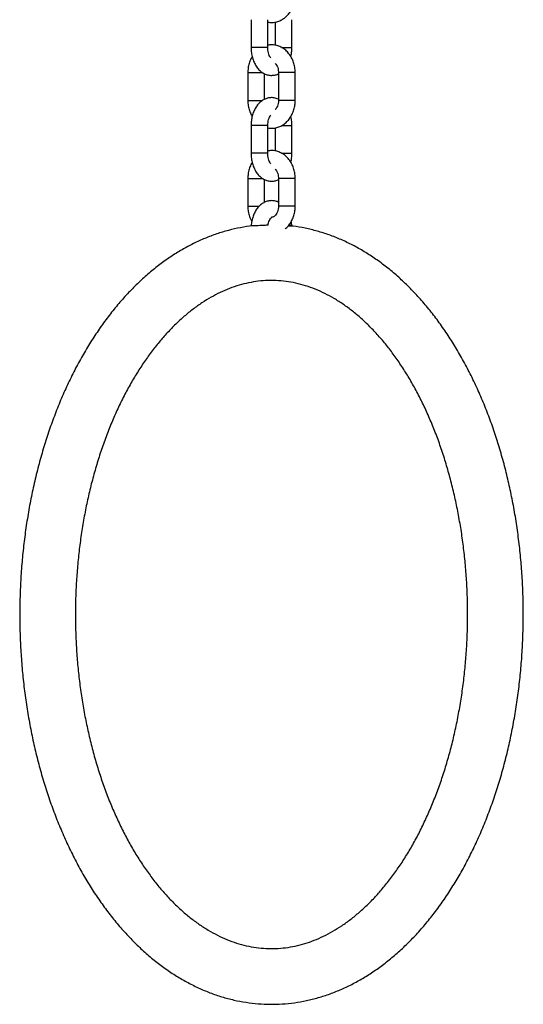
# Model space of a CAD drawing. Units: millimetres. Extents: x 0 to 5995, y 0 to 4206.
# Drawn here: x 1154 to 1172, y 884 to 919 of the extents above; entities that cross this region are included whole.
import ezdxf

# ---------------------------------------------------------------- set-up
doc = ezdxf.new("R2010")
doc.units = ezdxf.units.MM
doc.header["$LTSCALE"] = 100

msp = doc.modelspace()

# ---------------------------------------------------------------- linework, layer by layer
at = {"color": 7, "linetype": 'Continuous', "lineweight": 25}
for p, q in [((1162.454, 919.162), (1162.454, 918.162)), ((1163.054, 918.162), (1163.054, 919.162)), ((1163.32, 919.076), (1163.32, 918.248)), ((1163.92, 918.162), (1163.92, 919.162)), ((1162.337, 917.262), (1162.337, 916.262)), ((1162.937, 916.303), (1162.937, 917.222)), ((1163.437, 917.262), (1163.437, 916.262)), ((1164.037, 916.262), (1164.037, 917.262)), ((1162.454, 915.362), (1162.454, 914.362)), ((1163.054, 914.362), (1163.054, 915.362)), ((1163.92, 914.362), (1163.92, 915.362)), ((1163.32, 915.276), (1163.32, 914.448)), ((1162.337, 913.462), (1162.337, 912.462)), ((1162.937, 912.602), (1162.937, 913.422)), ((1163.437, 913.462), (1163.437, 912.462)), ((1164.037, 912.462), (1164.037, 913.462)), ((1162.464, 911.764), (1162.462, 911.767))]:
    msp.add_line(p, q, dxfattribs=at)
at = {"color": 8, "linetype": 'Continuous', "lineweight": 25}
for p, q in [((1163.054, 918.162), (1162.454, 918.162)), ((1163.551, 918.162), (1163.92, 918.162)), ((1162.337, 917.262), (1162.452, 917.262)), ((1162.452, 917.262), (1162.868, 917.262)), ((1163.552, 917.262), (1163.437, 917.262)), ((1164.037, 917.262), (1163.552, 917.262)), ((1162.337, 916.262), (1162.452, 916.262)), ((1162.452, 916.262), (1162.867, 916.262)), ((1163.552, 916.262), (1163.437, 916.262)), ((1164.037, 916.262), (1163.552, 916.262)), ((1163.054, 915.362), (1162.454, 915.362)), ((1163.552, 915.362), (1163.92, 915.362)), ((1163.054, 914.362), (1162.454, 914.362)), ((1163.551, 914.362), (1163.92, 914.362)), ((1162.337, 913.462), (1162.452, 913.462)), ((1162.452, 913.462), (1162.868, 913.462)), ((1163.552, 913.462), (1163.437, 913.462)), ((1164.037, 913.462), (1163.552, 913.462)), ((1162.337, 912.462), (1162.452, 912.462)), ((1162.452, 912.462), (1162.746, 912.462)), ((1163.552, 912.462), (1163.437, 912.462)), ((1164.037, 912.462), (1163.552, 912.462))]:
    msp.add_line(p, q, dxfattribs=at)
at = {"color": 7, "linetype": 'Continuous', "lineweight": 25}
for points, knots in [([(1163.054, 919.076), (1163.099, 919.069), (1163.194, 919.055), (1163.34, 919.073), (1163.486, 919.119), (1163.621, 919.195), (1163.743, 919.296), (1163.847, 919.421), (1163.932, 919.567), (1163.994, 919.729), (1164.031, 919.896), (1164.035, 920.009), (1164.037, 920.062)], [0, 0, 0, 0, 0.088436, 0.188426, 0.287684, 0.387135, 0.487692, 0.58988, 0.693752, 0.798996, 0.905186, 1, 1, 1, 1]), ([(1162.454, 918.162), (1162.455, 918.129), (1162.457, 918.037), (1162.478, 917.885), (1162.524, 917.715), (1162.593, 917.557), (1162.681, 917.421), (1162.785, 917.313), (1162.897, 917.234), (1163.023, 917.181), (1163.157, 917.157), (1163.293, 917.168), (1163.388, 917.192), (1163.432, 917.218), (1163.437, 917.221)], [0, 0, 0, 0, 0.054656, 0.154171, 0.254681, 0.356652, 0.46026, 0.551571, 0.638974, 0.723212, 0.81449, 0.902027, 0.98757, 1, 1, 1, 1]), ([(1164.037, 917.262), (1164.036, 917.296), (1164.034, 917.391), (1164.007, 917.545), (1163.951, 917.715), (1163.869, 917.871), (1163.763, 918.008), (1163.636, 918.119), (1163.494, 918.202), (1163.342, 918.25), (1163.193, 918.268), (1163.098, 918.254), (1163.054, 918.248)], [0, 0, 0, 0, 0.061929, 0.169375, 0.277392, 0.385756, 0.494067, 0.601605, 0.707522, 0.811241, 0.912788, 1, 1, 1, 1]), ([(1163.163, 917.79), (1163.156, 917.797), (1163.139, 917.816), (1163.106, 917.877), (1163.076, 917.965), (1163.057, 918.063), (1163.055, 918.131), (1163.054, 918.162)], [0, 0, 0, 0, 0.138954, 0.358386, 0.581524, 0.810745, 1, 1, 1, 1]), ([(1163.88, 917.839), (1163.889, 917.876), (1163.911, 917.967), (1163.919, 918.077), (1163.92, 918.148), (1163.92, 918.162)], [0, 0, 0, 0, 0.354106, 0.869251, 1, 1, 1, 1]), ([(1162.495, 917.837), (1162.478, 917.81), (1162.431, 917.735), (1162.381, 917.594), (1162.343, 917.428), (1162.339, 917.315), (1162.337, 917.262)], [0, 0, 0, 0, 0.161337, 0.449548, 0.740351, 1, 1, 1, 1]), ([(1163.321, 917.591), (1163.328, 917.584), (1163.354, 917.559), (1163.392, 917.491), (1163.425, 917.395), (1163.436, 917.314), (1163.437, 917.271), (1163.437, 917.262)], [0, 0, 0, 0, 0.11924, 0.399714, 0.674351, 0.932875, 1, 1, 1, 1]), ([(1162.337, 916.262), (1162.338, 916.227), (1162.34, 916.132), (1162.367, 915.979), (1162.418, 915.818), (1162.471, 915.726), (1162.494, 915.684)], [0, 0, 0, 0, 0.169236, 0.462862, 0.758047, 1, 1, 1, 1]), ([(1163.437, 916.302), (1163.41, 916.314), (1163.339, 916.347), (1163.217, 916.366), (1163.08, 916.357), (1162.952, 916.317), (1162.835, 916.25), (1162.73, 916.158), (1162.638, 916.042), (1162.562, 915.903), (1162.504, 915.745), (1162.467, 915.577), (1162.455, 915.447), (1162.454, 915.376), (1162.454, 915.362)], [0, 0, 0, 0, 0.05868, 0.149931, 0.237442, 0.32296, 0.408574, 0.496597, 0.588523, 0.684411, 0.782849, 0.881953, 0.976104, 1, 1, 1, 1]), ([(1163.054, 915.276), (1163.099, 915.269), (1163.194, 915.255), (1163.34, 915.273), (1163.486, 915.319), (1163.621, 915.395), (1163.743, 915.496), (1163.847, 915.621), (1163.932, 915.767), (1163.994, 915.929), (1164.031, 916.096), (1164.035, 916.209), (1164.037, 916.262)], [0, 0, 0, 0, 0.088436, 0.188426, 0.287684, 0.387135, 0.487692, 0.58988, 0.693752, 0.798996, 0.905186, 1, 1, 1, 1]), ([(1163.437, 916.262), (1163.437, 916.245), (1163.435, 916.191), (1163.419, 916.103), (1163.382, 916.012), (1163.345, 915.954), (1163.325, 915.935), (1163.321, 915.932)], [0, 0, 0, 0, 0.12818, 0.399495, 0.669929, 0.939859, 1, 1, 1, 1]), ([(1163.054, 915.362), (1163.055, 915.381), (1163.056, 915.438), (1163.069, 915.53), (1163.098, 915.626), (1163.133, 915.699), (1163.154, 915.724), (1163.163, 915.735)], [0, 0, 0, 0, 0.1176354, 0.3523573, 0.5840331, 0.8099908, 1, 1, 1, 1]), ([(1163.92, 915.362), (1163.919, 915.395), (1163.917, 915.487), (1163.905, 915.598), (1163.884, 915.67), (1163.88, 915.686)], [0, 0, 0, 0, 0.297189, 0.838301, 1, 1, 1, 1]), ([(1162.454, 914.362), (1162.455, 914.329), (1162.457, 914.237), (1162.478, 914.085), (1162.524, 913.915), (1162.593, 913.757), (1162.681, 913.621), (1162.785, 913.513), (1162.897, 913.434), (1163.023, 913.381), (1163.157, 913.357), (1163.293, 913.368), (1163.388, 913.392), (1163.432, 913.418), (1163.437, 913.421)], [0, 0, 0, 0, 0.054656, 0.154171, 0.254681, 0.356652, 0.46026, 0.551571, 0.638974, 0.723212, 0.81449, 0.902027, 0.98757, 1, 1, 1, 1]), ([(1164.037, 913.462), (1164.036, 913.496), (1164.034, 913.591), (1164.007, 913.745), (1163.951, 913.915), (1163.869, 914.071), (1163.763, 914.208), (1163.636, 914.319), (1163.494, 914.402), (1163.342, 914.45), (1163.193, 914.468), (1163.098, 914.454), (1163.054, 914.448)], [0, 0, 0, 0, 0.061929, 0.169375, 0.277392, 0.385756, 0.494067, 0.601605, 0.707522, 0.811241, 0.912788, 1, 1, 1, 1]), ([(1163.163, 913.99), (1163.156, 913.997), (1163.139, 914.016), (1163.106, 914.077), (1163.076, 914.165), (1163.057, 914.263), (1163.055, 914.331), (1163.054, 914.362)], [0, 0, 0, 0, 0.138954, 0.358386, 0.581524, 0.810745, 1, 1, 1, 1]), ([(1163.88, 914.039), (1163.889, 914.076), (1163.911, 914.167), (1163.919, 914.277), (1163.92, 914.348), (1163.92, 914.362)], [0, 0, 0, 0, 0.354106, 0.869251, 1, 1, 1, 1]), ([(1162.495, 914.037), (1162.478, 914.01), (1162.431, 913.935), (1162.381, 913.794), (1162.343, 913.628), (1162.339, 913.515), (1162.337, 913.462)], [0, 0, 0, 0, 0.161337, 0.449548, 0.740351, 1, 1, 1, 1]), ([(1163.321, 913.791), (1163.328, 913.784), (1163.354, 913.759), (1163.392, 913.691), (1163.425, 913.595), (1163.436, 913.514), (1163.437, 913.471), (1163.437, 913.462)], [0, 0, 0, 0, 0.11924, 0.399714, 0.674351, 0.932875, 1, 1, 1, 1]), ([(1163.437, 912.603), (1163.432, 912.606), (1163.389, 912.631), (1163.296, 912.655), (1163.162, 912.667), (1163.028, 912.644), (1162.904, 912.593), (1162.792, 912.516), (1162.692, 912.415), (1162.606, 912.289), (1162.536, 912.143), (1162.487, 911.979), (1162.464, 911.851), (1162.459, 911.779), (1162.458, 911.767)], [0, 0, 0, 0, 0.012638, 0.101115, 0.19618, 0.2881, 0.378692, 0.470422, 0.565478, 0.664919, 0.768118, 0.873261, 0.978565, 1, 1, 1, 1]), ([(1162.337, 912.462), (1162.338, 912.427), (1162.34, 912.332), (1162.367, 912.18), (1162.414, 912.029), (1162.461, 911.945), (1162.479, 911.913)], [0, 0, 0, 0, 0.17894, 0.4894, 0.80151, 1, 1, 1, 1]), ([(1163.437, 912.462), (1163.437, 912.445), (1163.435, 912.391), (1163.419, 912.303), (1163.382, 912.211), (1163.333, 912.138), (1163.279, 912.09), (1163.23, 912.066), (1163.202, 912.064), (1163.188, 912.063)], [0, 0, 0, 0, 0.071804, 0.223789, 0.375281, 0.526491, 0.679358, 0.839139, 1, 1, 1, 1]), ([(1163.674, 911.645), (1163.696, 911.662), (1163.76, 911.713), (1163.847, 911.822), (1163.932, 911.967), (1163.994, 912.129), (1164.031, 912.296), (1164.035, 912.409), (1164.037, 912.462)], [0, 0, 0, 0, 0.095425, 0.275857, 0.459263, 0.645091, 0.832589, 1, 1, 1, 1]), ([(1163.065, 911.785), (1163.069, 911.812), (1163.08, 911.875), (1163.11, 911.956), (1163.148, 912.02), (1163.18, 912.055), (1163.195, 912.063), (1163.193, 912.062), (1163.193, 912.062)], [0, 0, 0, 0, 0.1523005, 0.3518182, 0.5462425, 0.7379463, 0.9343759, 1, 1, 1, 1]), ([(1163.915, 911.767), (1163.914, 911.788), (1163.911, 911.838), (1163.901, 911.885), (1163.895, 911.912)], [0, 0, 0, 0, 0.4264039, 1, 1, 1, 1]), ([(1162.51, 911.756), (1162.508, 911.756), (1162.361, 911.744), (1162.071, 911.693), (1161.642, 911.599), (1161.217, 911.471), (1160.796, 911.312), (1160.381, 911.123), (1159.972, 910.903), (1159.57, 910.653), (1159.176, 910.373), (1158.791, 910.064), (1158.416, 909.726), (1158.052, 909.361), (1157.7, 908.968), (1157.361, 908.55), (1157.036, 908.107), (1156.726, 907.641), (1156.43, 907.152), (1156.151, 906.642), (1155.888, 906.112), (1155.642, 905.564), (1155.413, 904.998), (1155.202, 904.416), (1155.01, 903.82), (1154.836, 903.211), (1154.681, 902.589), (1154.545, 901.958), (1154.429, 901.317), (1154.332, 900.668), (1154.255, 900.014), (1154.198, 899.354), (1154.161, 898.691), (1154.144, 898.026), (1154.147, 897.361), (1154.17, 896.696), (1154.213, 896.034), (1154.276, 895.376), (1154.359, 894.723), (1154.462, 894.077), (1154.584, 893.438), (1154.726, 892.81), (1154.887, 892.192), (1155.066, 891.586), (1155.265, 890.994), (1155.481, 890.417), (1155.715, 889.856), (1155.967, 889.313), (1156.235, 888.788), (1156.52, 888.283), (1156.822, 887.799), (1157.138, 887.338), (1157.47, 886.901), (1157.815, 886.488), (1158.174, 886.102), (1158.545, 885.742), (1158.928, 885.411), (1159.321, 885.109), (1159.724, 884.836), (1160.135, 884.595), (1160.553, 884.384), (1160.976, 884.205), (1161.404, 884.058), (1161.836, 883.943), (1162.27, 883.86), (1162.705, 883.809), (1163.14, 883.79), (1163.575, 883.802), (1164.008, 883.846), (1164.439, 883.921), (1164.867, 884.028), (1165.291, 884.165), (1165.71, 884.334), (1166.123, 884.533), (1166.53, 884.762), (1166.93, 885.022), (1167.321, 885.311), (1167.703, 885.629), (1168.075, 885.976), (1168.435, 886.35), (1168.783, 886.75), (1169.117, 887.176), (1169.438, 887.627), (1169.744, 888.101), (1170.034, 888.596), (1170.308, 889.113), (1170.566, 889.649), (1170.807, 890.203), (1171.03, 890.774), (1171.235, 891.36), (1171.421, 891.96), (1171.589, 892.574), (1171.738, 893.198), (1171.868, 893.833), (1171.978, 894.477), (1172.069, 895.127), (1172.14, 895.784), (1172.19, 896.445), (1172.221, 897.108), (1172.232, 897.774), (1172.222, 898.439), (1172.193, 899.103), (1172.143, 899.764), (1172.074, 900.42), (1171.985, 901.071), (1171.876, 901.715), (1171.747, 902.351), (1171.599, 902.976), (1171.433, 903.59), (1171.247, 904.192), (1171.043, 904.779), (1170.821, 905.351), (1170.581, 905.907), (1170.324, 906.445), (1170.051, 906.963), (1169.76, 907.461), (1169.454, 907.938), (1169.133, 908.392), (1168.797, 908.822), (1168.447, 909.226), (1168.084, 909.604), (1167.709, 909.955), (1167.323, 910.277), (1166.927, 910.57), (1166.521, 910.833), (1166.108, 911.065), (1165.688, 911.265), (1165.263, 911.434), (1164.834, 911.572), (1164.401, 911.674), (1164.092, 911.733), (1163.927, 911.748), (1163.907, 911.749)], [0, 0, 0, 0, 0.0001154, 0.0075889, 0.0150756, 0.0225853, 0.0301265, 0.0377055, 0.0453265, 0.0529912, 0.0606991, 0.0684477, 0.076233, 0.0840499, 0.0918929, 0.0997565, 0.1076353, 0.1155248, 0.1234209, 0.1313203, 0.13922, 0.147118, 0.1550131, 0.1629046, 0.170792, 0.1786751, 0.186554, 0.1944289, 0.2023003, 0.2101684, 0.2180339, 0.2258973, 0.2337592, 0.2416203, 0.2494811, 0.2573423, 0.2652044, 0.2730681, 0.2809339, 0.2888025, 0.2966745, 0.3045505, 0.3124311, 0.3203167, 0.3282075, 0.336104, 0.344006, 0.3519135, 0.3598258, 0.3677422, 0.3756612, 0.3835805, 0.3914968, 0.3994066, 0.4073055, 0.4151883, 0.4230492, 0.4308821, 0.438681, 0.4464406, 0.4541566, 0.4618267, 0.4694507, 0.4770308, 0.484572, 0.4920812, 0.4995676, 0.5070413, 0.514512, 0.5219886, 0.5294815, 0.5370004, 0.544553, 0.5521449, 0.5597796, 0.5674581, 0.5751792, 0.5829399, 0.5907358, 0.5985616, 0.6064117, 0.6142806, 0.6221633, 0.6300553, 0.6379527, 0.6458526, 0.6537519, 0.6616491, 0.6695432, 0.6774334, 0.6853194, 0.6932012, 0.7010788, 0.7089526, 0.7168228, 0.7246901, 0.7325549, 0.7404177, 0.7482793, 0.7561402, 0.7640011, 0.7718625, 0.779725, 0.7875893, 0.7954559, 0.8033255, 0.8111988, 0.8190762, 0.8269583, 0.8348455, 0.8427381, 0.8506363, 0.8585401, 0.8664492, 0.8743629, 0.8822803, 0.8901998, 0.8981185, 0.9060332, 0.9139401, 0.9218344, 0.9297109, 0.9375636, 0.9453864, 0.9531735, 0.9609196, 0.9686213, 0.9762768, 0.9838865, 0.9914537, 0.9989839, 1, 1, 1, 1]), ([(1163.062, 911.786), (1163.063, 911.786), (1163.068, 911.785), (1163.047, 911.782), (1162.996, 911.777), (1162.914, 911.772), (1162.815, 911.766), (1162.71, 911.762), (1162.612, 911.759), (1162.532, 911.759), (1162.483, 911.761), (1162.47, 911.763), (1162.464, 911.764)], [0, 0, 0, 0, 0.009013, 0.125892, 0.245438, 0.364553, 0.481779, 0.596838, 0.710014, 0.821903, 0.933311, 1, 1, 1, 1]), ([(1163.789, 911.759), (1163.798, 911.759), (1163.836, 911.759), (1163.882, 911.761), (1163.917, 911.764), (1163.918, 911.769), (1163.884, 911.775), (1163.843, 911.779), (1163.811, 911.78), (1163.807, 911.78)], [0, 0, 0, 0, 0.056158, 0.237543, 0.419122, 0.602249, 0.787988, 0.976998, 1, 1, 1, 1]), ([(1163.187, 909.795), (1163.243, 909.794), (1163.416, 909.792), (1163.708, 909.766), (1164.061, 909.704), (1164.411, 909.61), (1164.758, 909.486), (1165.1, 909.333), (1165.437, 909.15), (1165.768, 908.939), (1166.093, 908.7), (1166.41, 908.433), (1166.72, 908.139), (1167.022, 907.82), (1167.314, 907.474), (1167.597, 907.103), (1167.87, 906.708), (1168.131, 906.29), (1168.38, 905.849), (1168.616, 905.386), (1168.839, 904.904), (1169.047, 904.402), (1169.24, 903.883), (1169.417, 903.347), (1169.578, 902.796), (1169.723, 902.231), (1169.85, 901.655), (1169.959, 901.067), (1170.051, 900.471), (1170.124, 899.868), (1170.178, 899.259), (1170.214, 898.646), (1170.23, 898.031), (1170.228, 897.414), (1170.207, 896.799), (1170.167, 896.187), (1170.108, 895.579), (1170.031, 894.977), (1169.935, 894.383), (1169.821, 893.798), (1169.69, 893.224), (1169.542, 892.662), (1169.377, 892.115), (1169.196, 891.582), (1168.999, 891.067), (1168.787, 890.57), (1168.562, 890.092), (1168.323, 889.635), (1168.071, 889.2), (1167.808, 888.788), (1167.534, 888.4), (1167.25, 888.036), (1166.957, 887.698), (1166.656, 887.386), (1166.347, 887.101), (1166.033, 886.843), (1165.712, 886.613), (1165.386, 886.41), (1165.056, 886.235), (1164.721, 886.088), (1164.382, 885.97), (1164.039, 885.881), (1163.692, 885.822), (1163.342, 885.792), (1162.989, 885.794), (1162.635, 885.828), (1162.283, 885.893), (1161.932, 885.989), (1161.586, 886.115), (1161.244, 886.271), (1160.908, 886.457), (1160.577, 886.67), (1160.253, 886.912), (1159.937, 887.181), (1159.627, 887.477), (1159.327, 887.799), (1159.035, 888.147), (1158.753, 888.52), (1158.481, 888.917), (1158.221, 889.337), (1157.973, 889.78), (1157.738, 890.245), (1157.517, 890.729), (1157.31, 891.232), (1157.118, 891.753), (1156.942, 892.291), (1156.782, 892.843), (1156.64, 893.408), (1156.514, 893.986), (1156.406, 894.574), (1156.317, 895.171), (1156.245, 895.775), (1156.192, 896.384), (1156.158, 896.998), (1156.143, 897.613), (1156.147, 898.229), (1156.17, 898.844), (1156.212, 899.456), (1156.272, 900.064), (1156.351, 900.665), (1156.448, 901.258), (1156.564, 901.842), (1156.696, 902.416), (1156.846, 902.976), (1157.013, 903.522), (1157.195, 904.053), (1157.393, 904.567), (1157.606, 905.062), (1157.833, 905.538), (1158.073, 905.993), (1158.326, 906.426), (1158.59, 906.836), (1158.865, 907.223), (1159.15, 907.584), (1159.444, 907.92), (1159.745, 908.229), (1160.054, 908.512), (1160.37, 908.768), (1160.691, 908.996), (1161.017, 909.196), (1161.348, 909.368), (1161.683, 909.513), (1162.023, 909.628), (1162.366, 909.715), (1162.713, 909.771), (1162.987, 909.793), (1163.146, 909.794), (1163.187, 909.795)], [0, 0, 0, 0, 0.004068, 0.012716, 0.02134, 0.0299, 0.038371, 0.046746, 0.055026, 0.063222, 0.071348, 0.079418, 0.087445, 0.09544, 0.103414, 0.111373, 0.119324, 0.127272, 0.135219, 0.143167, 0.151119, 0.159076, 0.167038, 0.175006, 0.18298, 0.190959, 0.198944, 0.206934, 0.214929, 0.222927, 0.230927, 0.238931, 0.246935, 0.25494, 0.262945, 0.270949, 0.278951, 0.28695, 0.294945, 0.302936, 0.310922, 0.318903, 0.326877, 0.334845, 0.342805, 0.350758, 0.358704, 0.366644, 0.374578, 0.382508, 0.390435, 0.398363, 0.406294, 0.414235, 0.42219, 0.430169, 0.438181, 0.446238, 0.454354, 0.462542, 0.470816, 0.479185, 0.487652, 0.496208, 0.504829, 0.513478, 0.522097, 0.53065, 0.539114, 0.547479, 0.555752, 0.563941, 0.572062, 0.580127, 0.588151, 0.596144, 0.604116, 0.612074, 0.620025, 0.627972, 0.635919, 0.643868, 0.65182, 0.659777, 0.66774, 0.675708, 0.683683, 0.691663, 0.699649, 0.707639, 0.715634, 0.723632, 0.731633, 0.739636, 0.747641, 0.755646, 0.763651, 0.771655, 0.779656, 0.787655, 0.79565, 0.803641, 0.811626, 0.819606, 0.82758, 0.835547, 0.843506, 0.851459, 0.859405, 0.867344, 0.875277, 0.883207, 0.891134, 0.899062, 0.906994, 0.914935, 0.922892, 0.930873, 0.938889, 0.946951, 0.955072, 0.963268, 0.971549, 0.979927, 0.988403, 0.996965, 1, 1, 1, 1])]:
    msp.add_open_spline(points, degree=3, knots=knots, dxfattribs=at)

doc.saveas('drawing.dxf')
